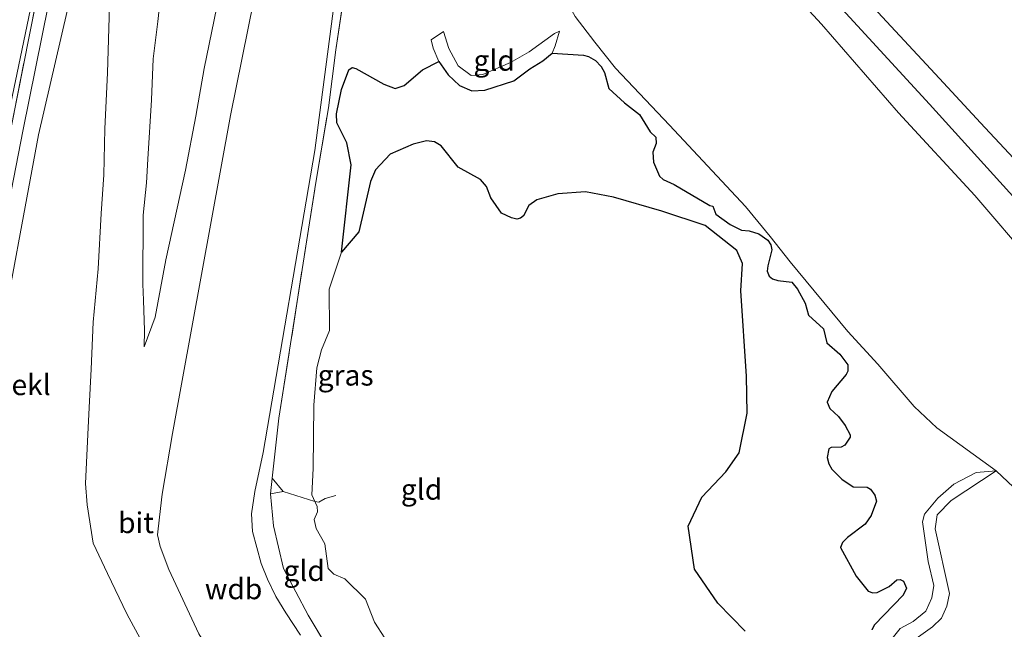
# Model space of a CAD drawing. Units: metres. Extents: x 49998 to 60000, y 406249 to 412500.
# Drawn here: x 50463 to 50583, y 409355 to 409429 of the extents above; entities that cross this region are included whole.
import ezdxf
from ezdxf.enums import TextEntityAlignment as Align

# ---------------------------------------------------------------- set-up
doc = ezdxf.new("R2010")
doc.units = ezdxf.units.M
doc.linetypes.add('IE-TERREINAFSCHEIDING', pattern=[10, 8, -2])
for name, color, linetype, lineweight in [('B-ME-GW-KRUINLIJN-L-B1', 93, 'Continuous', 18), ('B-ME-GW-TEENLIJN-L-B1', 93, 'Continuous', 18), ('B-ME-IE-GRASLAND-GV-B6', 93, 'Continuous', 18), ('B-ME-IE-GRONDWERKLIJN-GROND_INGERICHT-GV-B6', 253, 'Continuous', 18), ('B-ME-IE-TERREINAFSCHEIDING-RASTERHEKWERK-L-B1', 8, 'IE-TERREINAFSCHEIDING', 18), ('B-ME-OB-BEKLEDING-GV-B6', 253, 'Continuous', 18), ('B-ME-OG-WATER-GV-B6', 153, 'Continuous', 18), ('B-ME-VH-VERH_SOORT-BITUMEN-GV-B6', 8, 'IE-TERREINAFSCHEIDING-NATUURLIJK-HOUTWAL', 18)]:
    doc.layers.add(name, color=color, linetype=linetype, lineweight=lineweight)
doc.layers.add('B-ME-IE-MOERAS-GV-B6', color=10, linetype='Continuous')
doc.styles.add('NLCS-ISO', font='NLCS-ISO.TTF')
doc.linetypes.add('IE-TERREINAFSCHEIDING-NATUURLIJK-HOUTWAL', pattern='A,7,-1.5,[67,NLCS.SHX,S=0.75,R=45,X=0,Y=0],-1.5,7,-1.5,[70,NLCS.SHX,S=0.75,R=0,X=0,Y=0],-1.5', length=20)

msp = doc.modelspace()

# ---------------------------------------------------------------- linework, layer by layer
at = {"layer": 'B-ME-GW-KRUINLIJN-L-B1'}
for points in [[(50565.383, 409171.649, 8), (50562.8896, 409177.7593, 8.095), (50554.594, 409196.545, 8.038), (50544.56, 409214.433, 8.055), (50526.891, 409243.981, 8.028), (50514.282, 409264.375, 8.033), (50492.859, 409299.899, 7.995), (50485.01, 409312.673, 8.018), (50475.761, 409328.191, 8.05), (50469.399, 409338.143, 8.035), (50463.745, 409347.302, 8.06), (50459.3145, 409355.0241, 7.9501), (50457.7798, 409360.2844, 8.0701), (50456.726, 409365.232, 8.093), (50456.2929, 409368.031, 8.0701), (50456.0975, 409373.2629, 8.0701), (50456.29, 409375.373, 8.093), (50458.445, 409387.669, 8.038), (50463.891, 409415.432, 8.028), (50472.265, 409456.955, 7.778), (50476.88, 409477.389, 7.765), (50482.8674, 409500.5545, 7.5151)], [(50754.19, 409223.856, 5.38), (50735.216, 409244.498, 5.361), (50711.905, 409268.848, 5.366), (50685.287, 409296.625, 5.461), (50657.205, 409327.105, 5.404), (50627.28, 409359.971, 5.341), (50600.636, 409388.585, 5.344), (50573.55, 409418.48, 5.398), (50545.542, 409448.962, 5.436), (50525.477, 409471.124, 5.266), (50513.1072, 409483.6415, 5.2408), (50508.095, 409488.721, 5.738), (50499.349, 409494.191, 6.55), (50482.8674, 409500.5545, 7.5151)], [(50479.1882, 409499.2705, 7.4258), (50455.984, 409388.0793, 7.9365), (50453.6966, 409375.651, 8.0512), (50453.028, 409372.3732, 8.0512), (50452.7431, 409369.4241, 8.0538), (50452.8573, 409364.9418, 8.0538), (50454.0361, 409359.6605, 8.0538), (50455.8866, 409355.3187, 8.0538), (50472.2607, 409322.4628, 7.3965), (50480.7903, 409297.4346, 5.1165)], [(50757.0731, 409224.6531, 5.2201), (50737.257, 409245.751, 5.23), (50713.673, 409270.382, 5.245), (50687.028, 409298.712, 5.327), (50659.56, 409328.791, 5.302), (50630.053, 409361.24, 5.1), (50603.2, 409390.017, 5.185), (50590.5405, 409404.653, 5.1301), (50579.7045, 409416.2358, 5.1301), (50574.7574, 409421.6078, 5.2501), (50548.077, 409450.277, 5.185), (50525.245, 409474.6216, 5.1301), (50522.9471, 409477.192, 5.1301), (50514.6708, 409485.3062, 5.1208)], [(50587.8162, 409177.8525, 2.6308), (50582.9557, 409189.1375, 2.815), (50580.7628, 409194.3185, 2.815), (50577.9563, 409200.1677, 2.695), (50574.3225, 409207.4401, 2.695), (50569.6218, 409216.2284, 2.695), (50542.539, 409259.804, 2.772), (50517.007, 409301.816, 2.713), (50493.753, 409340.544, 2.698), (50485.143, 409354.484, 2.708), (50481.493, 409362.235, 2.71), (50480.4696, 409365.0339, 2.8501), (50480.1487, 409366.4393, 2.8501), (50480.3713, 409368.5906, 2.8501), (50480.6823, 409371.3391, 2.8501), (50481.94, 409378.671, 2.789), (50488.98, 409417.115, 2.959), (50496.031, 409452.034, 2.873), (50501.729, 409476.793, 3.003), (50502.509, 409481.246, 3.344)], [(50460.585, 409387.13, 7.9501), (50465.7214, 409414.7901, 7.8301), (50469.192, 409429.7233, 7.7101), (50471.4117, 409439.4678, 7.5901), (50474.6013, 409456.6947, 7.5901), (50475.8521, 409462.421, 7.6501), (50476.7864, 409466.644, 7.6501), (50477.3121, 409470.4084, 7.7101), (50477.7015, 409472.4888, 7.7101)], [(50528.7813, 409462.6212, 5.1901), (50542.4509, 409447.9919, 5.3101), (50546.9443, 409443.1048, 5.3101), (50553.5844, 409435.6619, 5.4301), (50560.4614, 409428.1689, 5.4301), (50569.7996, 409417.4469, 5.3101), (50579.0198, 409407.4551, 5.2379), (50586.0147, 409399.3349, 5.1179), (50590.1538, 409394.6283, 5.2957), (50594.7611, 409389.5028, 5.1901), (50600.4199, 409383.4425, 5.1901), (50604.2835, 409379.1166, 5.1901), (50607.1202, 409375.8397, 5.1901), (50614.1523, 409368.611, 5.1901), (50623.9488, 409358.0752, 5.3101), (50638.7075, 409342.0007, 5.3369), (50646.3531, 409333.9834, 5.3101)], [(50480.7528, 409433.7794, 6.0901), (50480.1661, 409428.4778, 5.8501), (50479.6178, 409423.9855, 5.6101), (50479.3879, 409419.0362, 5.3407), (50478.9517, 409411.8348, 4.9807), (50478.8007, 409409.0015, 4.8901), (50478.4121, 409405.0966, 4.5301), (50478.3423, 409396.7238, 4.1701), (50478.436, 409394.8193, 4.152), (50478.5573, 409391.15, 3.9301), (50478.5026, 409389.1502, 3.6901)], [(50528.7608, 409427.3293, -0.935), (50528.1554, 409427.0587, -0.875), (50525.089, 409424.8154, -0.757), (50522.826, 409423.53, -0.62), (50519.495, 409422.066, -0.676), (50518.068, 409421.961, -0.688), (50516.526, 409423.131, -0.726), (50515.377, 409425.231, -0.753), (50514.726, 409427.284, -0.669)], [(50571.9119, 409353.9085, -0.7499), (50573.896, 409355.2968, -0.5699), (50574.9795, 409356.3546, -0.5699), (50575.622, 409357.8252, -0.5099), (50575.9411, 409359.3412, -0.5099), (50574.24, 409367.1466, -0.5099), (50574.4615, 409368.8708, -0.5699), (50576.1476, 409370.6054, -0.5699), (50581.6204, 409374.1727, -0.3899)]]:
    msp.add_polyline3d(points, dxfattribs=at)
at = {"layer": 'B-ME-GW-TEENLIJN-L-B1'}
for points in [[(50478.5026, 409389.1502, 3.6901), (50479.847, 409392.7328, 3.5701), (50481.1256, 409399.6676, 3.5701), (50483.5173, 409410.5113, 3.5701), (50484.7556, 409417.0402, 3.5701), (50485.7615, 409422.8299, 3.6901), (50488.1976, 409434.6191, 3.5701), (50492.8809, 409456.148, 3.5701), (50495.0289, 409466.5607, 3.4501), (50497.3321, 409475.0226, 3.4501), (50498.6316, 409477.9298, 3.3301), (50500.332, 409481.3305, 3.3301), (50501.3396, 409481.964, 3.3301), (50502.2311, 409481.6534, 3.3301), (50502.509, 409481.246, 3.344)], [(50506.4909, 409461.9755, 0.5701), (50505.7686, 409464.8438, 0.8701), (50505.0463, 409467.712, 1.1701), (50504.9664, 409468.1207, 1.2901), (50504.7856, 409467.7365, 1.2901), (50504.6396, 409462.166, 0.9301), (50504.3334, 409453.7393, 0.4501), (50503.6294, 409446.9379, 0.2101), (50499.162, 409412.884, -0.659), (50492.9221, 409376.3866, -0.8699), (50491.9102, 409371.6614, -0.8699), (50491.4879, 409368.9613, -0.8699), (50491.6372, 409366.8239, -0.8699), (50492.6937, 409362.9707, -0.8699), (50493.424, 409361.0665, -0.8699), (50494.4425, 409358.9865, -0.8699), (50495.6442, 409357.0048, -0.7499), (50497.4478, 409354.3065, -0.7499)], [(50581.6204, 409374.1727, -0.3899), (50574.4164, 409379.3623, -0.8699), (50571.6995, 409381.9439, -0.9899), (50567.2945, 409387.0811, -0.9899), (50563.646, 409391.029, -1.189), (50556.6953, 409399.4345, -1.1099), (50554.25, 409402.5027, -1.1099), (50551.2583, 409406.1383, -1.1099), (50542.0697, 409415.9768, -0.9947), (50535.5514, 409422.8411, -0.8699), (50533.06, 409425.9902, -0.7499), (50530.6751, 409429.0833, -0.7499), (50529.8639, 409430.5343, -0.5099), (50525.042, 409437.515, -0.166), (50515.0063, 409450.5313, 0.2101), (50506.4909, 409461.9755, 0.5701)], [(50479.0959, 409351.95, 3.5701), (50476.4316, 409356.8934, 3.5701), (50474.0686, 409361.7692, 3.5701), (50472.3493, 409365.4292, 3.5701), (50471.6151, 409370.0596, 3.6901), (50471.4239, 409372.6398, 3.6901), (50471.7199, 409378.5618, 3.8101), (50471.8508, 409381.8192, 3.8101), (50472.121, 409386.4517, 4.0422), (50472.3445, 409392.1571, 4.1622), (50472.9444, 409398.5988, 4.5301), (50473.3235, 409405.2903, 4.8901), (50473.6279, 409409.9596, 5.1301), (50473.7599, 409415.5104, 5.343), (50474.0694, 409422.3041, 5.583), (50474.3423, 409430.3707, 6.0901)], [(50514.726, 409427.284, -0.669), (50513.26, 409426.267, -0.951), (50513.466, 409425.251, -0.959), (50514.175, 409423.655, -1.021)], [(50527.8864, 409424.6665, -1.235), (50528.2524, 409425.5319, -1.115), (50528.7608, 409427.3293, -0.935)], [(50514.175, 409423.655, -1.021), (50515.316, 409422.064, -1.066), (50516.687, 409420.749, -1.146), (50518.174, 409420.108, -1.216), (50519.733, 409420.189, -1.258), (50523.226, 409421.316, -1.309), (50525.1789, 409422.7736, -1.235), (50526.7508, 409423.7207, -1.235), (50527.8864, 409424.6665, -1.235)], [(50569.0273, 409353.8963, -1.2299), (50569.9749, 409355.1066, -1.2299), (50571.5589, 409355.9427, -1.2299), (50573.0812, 409357.1979, -1.2899), (50573.8335, 409358.8151, -1.2299), (50574.0587, 409360.2945, -1.2299), (50573.377, 409363.2087, -1.1699), (50572.6713, 409368.0265, -1.0499), (50572.9184, 409368.9399, -1.0499), (50574.5293, 409370.8852, -0.9299), (50576.4975, 409372.573, -0.8099), (50579.1994, 409373.9717, -0.6299), (50581.6204, 409374.1727, -0.3899)], [(50713.0029, 409243.6917, 1.1114), (50710.5777, 409248.5306, 1.0394), (50709.3034, 409250.0148, 0.9915), (50708.5354, 409250.5651, 0.9612), (50706.176, 409251.4562, 0.9312), (50699.5392, 409255.7577, 0.6612), (50696.5729, 409257.9179, 0.5412), (50693.0615, 409260.8271, 0.3612), (50686.815, 409267.0853, 0.2112), (50674.813, 409276.1317, -0.5988), (50665.9407, 409283.8921, -0.5388), (50661.942, 409289.5207, -0.4188), (50657.544, 409294.6562, -0.2388), (50653.1103, 409300.2253, 0.0901), (50634.8442, 409320.8982, 0.4501), (50626.2937, 409330.1403, 0.3289), (50608.768, 409347.6778, 0.2101), (50596.4974, 409359.6162, -0.1499), (50592.759, 409363.6732, -0.2699), (50581.6204, 409374.1727, -0.3899)]]:
    msp.add_polyline3d(points, dxfattribs=at)
at = {"layer": 'B-ME-IE-GRASLAND-GV-B6'}
for points in [[(50479.1882, 409499.2705, 7.4258), (50455.984, 409388.0793, 7.9365), (50453.6966, 409375.651, 8.0512), (50453.028, 409372.3732, 8.0512), (50452.7431, 409369.4241, 8.0538), (50452.8573, 409364.9418, 8.0538), (50454.0361, 409359.6605, 8.0538), (50455.8866, 409355.3187, 8.0538), (50472.2607, 409322.4628, 7.3965), (50480.7903, 409297.4346, 5.1165), (50466.897, 409322.7547, 5.3551), (50446.7751, 409356.5213, 5.2351), (50444.3246, 409362.0504, 5.147), (50443.7018, 409365.6178, 4.9008), (50444.2461, 409374.0969, 4.8068), (50446.0338, 409383.5824, 4.6767), (50453.4687, 409413.2797, 4.6351), (50461.355, 409451.154, 4.7551), (50469.5077, 409488.8284, 4.7551), (50471.3521, 409500.4017, 4.7102)], [(50471.3521, 409500.4017, 4.7102), (50469.5077, 409488.8284, 4.7551), (50461.355, 409451.154, 4.7551), (50453.4687, 409413.2797, 4.6351), (50446.0338, 409383.5824, 4.6767), (50444.2461, 409374.0969, 4.8068), (50443.7018, 409365.6178, 4.9008), (50444.3246, 409362.0504, 5.147), (50446.7751, 409356.5213, 5.2351), (50466.897, 409322.7547, 5.3551), (50480.7903, 409297.4346, 5.1165), (50472.2607, 409322.4628, 7.3965), (50455.8866, 409355.3187, 8.0538), (50454.0361, 409359.6605, 8.0538), (50452.8573, 409364.9418, 8.0538), (50452.7431, 409369.4241, 8.0538), (50453.028, 409372.3732, 8.0512), (50453.6966, 409375.651, 8.0512), (50455.984, 409388.0793, 7.9365), (50479.1882, 409499.2705, 7.4258)], [(50478.881, 409496.3094, 7.5465), (50475.238, 409477.598, 7.641), (50470.671, 409457.26, 7.7851), (50462.408, 409415.661, 7.9651), (50456.767, 409389.0135, 8.0851), (50454.41, 409376.1145, 8.1451), (50453.8598, 409370.4025, 8.1451), (50454.2781, 409364.4329, 8.1451), (50455.5535, 409359.426, 8.1451), (50457.3505, 409354.7572, 8.1451), (50458.9874, 409351.3764, 8.1451), (50461.5571, 409346.5399, 8.1444), (50463.5592, 409342.391, 8.0851), (50466.5628, 409335.022, 7.9051), (50470.3098, 409336.4651, 8.0785), (50475.1873, 409327.1476, 7.9585), (50480.5341, 409315.9478, 8.0265), (50483.2014, 409311.6475, 7.9665), (50490.769, 409298.814, 7.948), (50508.4861, 409269.9576, 7.9665), (50512.4431, 409263.346, 7.9665), (50516.4605, 409256.6005, 7.9665), (50522.8747, 409245.9969, 8.0265), (50525.9906, 409241.0773, 8.0865)], [(50513.721, 409331.094, -1.038), (50498.357, 409356.737, -1.118), (50495.369, 409362.37, -1.148), (50494.168, 409367.5283, -1.1099), (50493.808, 409371.408, -1.153), (50494.0159, 409373.2859, -1.1326), (50494.8205, 409380.5522, -1.0499), (50499.283, 409409.041, -0.775), (50500.8238, 409418.0606, -0.9299), (50501.709, 409425.076, -0.703), (50504.327, 409442.458, -0.14)], [(50530.6751, 409429.0833, -0.7499), (50533.06, 409425.9902, -0.7499), (50535.5514, 409422.8411, -0.8699), (50542.0697, 409415.9768, -0.9947), (50551.2583, 409406.1383, -1.1099), (50554.25, 409402.5027, -1.1099), (50556.6953, 409399.4345, -1.1099), (50563.646, 409391.029, -1.189), (50567.2945, 409387.0811, -0.9899), (50571.6995, 409381.9439, -0.9899), (50574.4164, 409379.3623, -0.8699), (50581.6204, 409374.1727, -0.3899), (50579.1994, 409373.9717, -0.6299), (50576.4975, 409372.573, -0.8099), (50574.5293, 409370.8852, -0.9299), (50572.9184, 409368.9399, -1.0499), (50572.6713, 409368.0265, -1.0499), (50573.377, 409363.2087, -1.1699), (50574.0587, 409360.2945, -1.2299), (50573.8335, 409358.8151, -1.2299), (50573.0812, 409357.1979, -1.2899), (50571.5589, 409355.9427, -1.2299), (50569.9749, 409355.1066, -1.2299), (50569.0273, 409353.8963, -1.2299)], [(50566.5479, 409354.9417, -1.4555), (50566.8951, 409355.5669, -1.4699), (50570.3313, 409359.1227, -1.4099), (50570.7487, 409359.9976, -1.4099), (50570.3817, 409360.8227, -1.4099), (50569.9739, 409361.0362, -1.4099), (50569.5698, 409360.9789, -1.4099), (50568.6527, 409360.1761, -1.4099), (50567.206, 409359.4603, -1.3499), (50566.6591, 409359.4397, -1.3684), (50566.106, 409359.6386, -1.397), (50564.6675, 409361.4305, -1.4494), (50562.7602, 409364.8975, -1.4699), (50563.0179, 409365.5193, -1.4699), (50563.6328, 409366.1046, -1.4699), (50565.7662, 409367.7276, -1.4699), (50566.4949, 409368.7641, -1.4699), (50567.1051, 409370.5035, -1.4699), (50566.939, 409371.2355, -1.4099), (50566.3788, 409371.9602, -1.3499), (50566.0087, 409372.1879, -1.3499), (50564.2853, 409372.2453, -1.3499), (50562.9118, 409373.1815, -1.3499), (50561.7221, 409374.3661, -1.3499), (50561.3459, 409375.0193, -1.3499), (50561.1707, 409375.7859, -1.3499), (50561.366, 409376.8293, -1.3499), (50561.6184, 409376.9983, -1.3499), (50562.8381, 409377.0265, -1.3499), (50563.2896, 409377.2624, -1.3499), (50563.9521, 409378.2283, -1.3499), (50563.9439, 409378.5424, -1.3499), (50563.3296, 409379.6562, -1.3499), (50562.5105, 409380.7503, -1.3499), (50561.4641, 409381.7196, -1.3499), (50561.1444, 409382.4659, -1.3687), (50561.7058, 409383.7549, -1.4699), (50563.4396, 409385.8151, -1.4699), (50563.6608, 409386.2357, -1.4699), (50563.6394, 409386.9938, -1.4699), (50562.6666, 409388.2651, -1.4699), (50561.1303, 409389.6535, -1.4699), (50560.6916, 409391.3198, -1.4699), (50558.9032, 409392.9935, -1.4699), (50558.5082, 409394.4589, -1.4699), (50557.5787, 409396.1393, -1.4699), (50556.864, 409396.9761, -1.4699), (50555.1725, 409397.1762, -1.4699), (50554.5377, 409397.3783, -1.4699), (50554.1455, 409397.6962, -1.4699), (50553.9083, 409398.313, -1.4699), (50553.9561, 409398.938, -1.4699), (50554.4544, 409400.8836, -1.4099), (50554.3339, 409401.4876, -1.4099), (50553.99, 409402.0666, -1.4099), (50552.8748, 409402.837, -1.4099), (50551.6975, 409403.197, -1.4099), (50550.8037, 409403.2843, -1.4099), (50549.4326, 409403.9653, -1.4099), (50547.6848, 409405.1912, -1.4099), (50547.3181, 409406.1657, -1.4099), (50546.9717, 409406.2312, -1.4099), (50542.6583, 409408.7969, -1.3499), (50541.3182, 409409.3829, -1.3499), (50540.864, 409409.7824, -1.3499), (50540.1606, 409411.5049, -1.3707), (50540.0679, 409412.6832, -1.4099), (50540.4646, 409413.764, -1.4627), (50540.4126, 409414.5018, -1.4699), (50539.7465, 409415.1535, -1.4699), (50538.468, 409417.2479, -1.1889), (50536.6236, 409418.6599, -1.2242), (50534.7254, 409420.391, -1.2242), (50534.2096, 409422.3425, -1.2242), (50533.8224, 409423.0575, -1.2242), (50533.1217, 409423.7947, -1.2239), (50532.2839, 409424.278, -1.2237), (50531.6678, 409424.4096, -1.2242), (50527.8864, 409424.6665, -1.235), (50528.2524, 409425.5319, -1.115), (50528.7608, 409427.3293, -0.935), (50528.1554, 409427.0587, -0.875), (50525.089, 409424.8154, -0.757), (50522.826, 409423.53, -0.62), (50519.495, 409422.066, -0.676), (50518.068, 409421.961, -0.688), (50516.526, 409423.131, -0.726), (50515.377, 409425.231, -0.753), (50514.726, 409427.284, -0.669), (50513.26, 409426.267, -0.951), (50513.466, 409425.251, -0.959), (50514.175, 409423.655, -1.021), (50512.2088, 409422.6488, -1.2145), (50509.9718, 409420.7736, -1.2242), (50508.8867, 409420.4115, -1.2242), (50507.5288, 409420.9281, -1.2242), (50504.1169, 409422.8288, -1.2242), (50503.6791, 409422.9351, -1.2242), (50503.2874, 409422.634, -1.2242), (50502.3736, 409420.2888, -1.2242), (50501.7857, 409417.3444, -1.2242), (50501.8155, 409416.2528, -1.2242), (50503.048, 409413.8189, -1.2842), (50503.5742, 409411.1768, -1.3864), (50502.3731, 409400.6276, -1.475), (50500.9189, 409396.1319, -1.475), (50500.9506, 409391.1228, -1.475), (50499.9911, 409388.8186, -1.475), (50499.411, 409386.6221, -1.475), (50499.0289, 409382.103, -1.475), (50498.9771, 409374.4551, -1.475), (50498.7862, 409371.2641, -1.475), (50499.4677, 409369.8473, -1.475), (50499.482, 409369.2271, -1.475), (50499.0853, 409368.3045, -1.475), (50499.3088, 409367.2145, -1.475), (50500.3915, 409365.3392, -1.475), (50500.7773, 409362.3633, -1.475), (50501.4595, 409361.6748, -1.475), (50502.7774, 409361.1089, -1.475), (50505.2959, 409358.664, -1.475), (50506.4001, 409355.8584, -1.475), (50508.8919, 409352.0198, -1.475)], [(50569.0273, 409353.8963, -1.2299), (50569.9749, 409355.1066, -1.2299), (50571.5589, 409355.9427, -1.2299), (50573.0812, 409357.1979, -1.2899), (50573.8335, 409358.8151, -1.2299), (50574.0587, 409360.2945, -1.2299), (50573.377, 409363.2087, -1.1699), (50572.6713, 409368.0265, -1.0499), (50572.9184, 409368.9399, -1.0499), (50574.5293, 409370.8852, -0.9299), (50576.4975, 409372.573, -0.8099), (50579.1994, 409373.9717, -0.6299), (50581.6204, 409374.1727, -0.3899)], [(50571.9119, 409353.9085, -0.7499), (50573.896, 409355.2968, -0.5699), (50574.9795, 409356.3546, -0.5699), (50575.622, 409357.8252, -0.5099), (50575.9411, 409359.3412, -0.5099), (50574.24, 409367.1466, -0.5099), (50574.4615, 409368.8708, -0.5699), (50576.1476, 409370.6054, -0.5699), (50581.6204, 409374.1727, -0.3899), (50592.759, 409363.6732, -0.2699), (50596.4974, 409359.6162, -0.1499), (50608.768, 409347.6778, 0.2101)], [(50581.6204, 409374.1727, -0.3899), (50576.1476, 409370.6054, -0.5699), (50574.4615, 409368.8708, -0.5699), (50574.24, 409367.1466, -0.5099), (50575.9411, 409359.3412, -0.5099), (50575.622, 409357.8252, -0.5099), (50574.9795, 409356.3546, -0.5699), (50573.896, 409355.2968, -0.5699), (50571.9119, 409353.9085, -0.7499)]]:
    msp.add_polyline3d(points, dxfattribs=at)
at = {"layer": 'B-ME-IE-GRONDWERKLIJN-GROND_INGERICHT-GV-B6'}
for points in [[(50525.9906, 409241.0773, 8.0865), (50522.8747, 409245.9969, 8.0265), (50516.4605, 409256.6005, 7.9665), (50512.4431, 409263.346, 7.9665), (50508.4861, 409269.9576, 7.9665), (50490.769, 409298.814, 7.948), (50483.2014, 409311.6475, 7.9665), (50480.5341, 409315.9478, 8.0265), (50475.1873, 409327.1476, 7.9585), (50470.3098, 409336.4651, 8.0785), (50466.5628, 409335.022, 7.9051), (50463.5592, 409342.391, 8.0851), (50461.5571, 409346.5399, 8.1444), (50458.9874, 409351.3764, 8.1451), (50457.3505, 409354.7572, 8.1451), (50455.5535, 409359.426, 8.1451), (50454.2781, 409364.4329, 8.1451), (50453.8598, 409370.4025, 8.1451), (50454.41, 409376.1145, 8.1451), (50456.767, 409389.0135, 8.0851), (50462.408, 409415.661, 7.9651), (50470.671, 409457.26, 7.7851), (50475.238, 409477.598, 7.641), (50478.881, 409496.3094, 7.5465)], [(50646.3531, 409333.9834, 5.3101), (50638.7075, 409342.0007, 5.3369), (50623.9488, 409358.0752, 5.3101), (50614.1523, 409368.611, 5.1901), (50607.1202, 409375.8397, 5.1901), (50604.2835, 409379.1166, 5.1901), (50600.4199, 409383.4425, 5.1901), (50594.7611, 409389.5028, 5.1901), (50590.1538, 409394.6283, 5.2957), (50586.0147, 409399.3349, 5.1179), (50579.0198, 409407.4551, 5.2379), (50569.7996, 409417.4469, 5.3101), (50560.4614, 409428.1689, 5.4301), (50553.5844, 409435.6619, 5.4301), (50546.9443, 409443.1048, 5.3101), (50542.4509, 409447.9919, 5.3101), (50528.7813, 409462.6212, 5.1901), (50520.1762, 409472.4176, 5.1901), (50514.9686, 409478.6247, 5.1901), (50512.0646, 409482.1664, 5.2408), (50513.1072, 409483.6415, 5.2408), (50514.6708, 409485.3062, 5.1208)], [(50514.6708, 409485.3062, 5.1208), (50522.9471, 409477.192, 5.1301), (50525.245, 409474.6216, 5.1301), (50548.077, 409450.277, 5.185), (50574.7574, 409421.6078, 5.2501), (50579.7045, 409416.2358, 5.1301), (50590.5405, 409404.653, 5.1301), (50603.2, 409390.017, 5.185), (50630.053, 409361.24, 5.1), (50659.56, 409328.791, 5.302), (50687.028, 409298.712, 5.327), (50713.673, 409270.382, 5.245), (50737.257, 409245.751, 5.23), (50757.0731, 409224.6531, 5.2201)], [(50757.0731, 409224.6531, 5.2201), (50737.257, 409245.751, 5.23), (50713.673, 409270.382, 5.245), (50687.028, 409298.712, 5.327), (50659.56, 409328.791, 5.302), (50630.053, 409361.24, 5.1), (50603.2, 409390.017, 5.185), (50590.5405, 409404.653, 5.1301), (50579.7045, 409416.2358, 5.1301), (50574.7574, 409421.6078, 5.2501), (50548.077, 409450.277, 5.185), (50525.245, 409474.6216, 5.1301), (50522.9471, 409477.192, 5.1301), (50514.6708, 409485.3062, 5.1208)], [(50653.1103, 409300.2253, 0.0901), (50634.8442, 409320.8982, 0.4501), (50626.2937, 409330.1403, 0.3289), (50608.768, 409347.6778, 0.2101), (50596.4974, 409359.6162, -0.1499), (50592.759, 409363.6732, -0.2699), (50581.6204, 409374.1727, -0.3899), (50574.4164, 409379.3623, -0.8699), (50571.6995, 409381.9439, -0.9899), (50567.2945, 409387.0811, -0.9899), (50563.646, 409391.029, -1.189), (50556.6953, 409399.4345, -1.1099), (50554.25, 409402.5027, -1.1099), (50551.2583, 409406.1383, -1.1099), (50542.0697, 409415.9768, -0.9947), (50535.5514, 409422.8411, -0.8699), (50533.06, 409425.9902, -0.7499), (50530.6751, 409429.0833, -0.7499), (50529.8639, 409430.5343, -0.5099), (50525.042, 409437.515, -0.166), (50515.0063, 409450.5313, 0.2101), (50506.4909, 409461.9755, 0.5701), (50512.0646, 409482.1664, 5.2408)], [(50512.0646, 409482.1664, 5.2408), (50514.9686, 409478.6247, 5.1901), (50520.1762, 409472.4176, 5.1901), (50528.7813, 409462.6212, 5.1901), (50542.4509, 409447.9919, 5.3101), (50546.9443, 409443.1048, 5.3101), (50553.5844, 409435.6619, 5.4301), (50560.4614, 409428.1689, 5.4301), (50569.7996, 409417.4469, 5.3101), (50579.0198, 409407.4551, 5.2379), (50586.0147, 409399.3349, 5.1179), (50590.1538, 409394.6283, 5.2957), (50594.7611, 409389.5028, 5.1901), (50600.4199, 409383.4425, 5.1901), (50604.2835, 409379.1166, 5.1901), (50607.1202, 409375.8397, 5.1901), (50614.1523, 409368.611, 5.1901), (50623.9488, 409358.0752, 5.3101), (50638.7075, 409342.0007, 5.3369), (50646.3531, 409333.9834, 5.3101)], [(50497.4478, 409354.3065, -0.7499), (50495.6442, 409357.0048, -0.7499), (50494.4425, 409358.9865, -0.8699), (50493.424, 409361.0665, -0.8699), (50492.6937, 409362.9707, -0.8699), (50491.6372, 409366.8239, -0.8699), (50491.4879, 409368.9613, -0.8699), (50491.9102, 409371.6614, -0.8699), (50492.9221, 409376.3866, -0.8699), (50499.162, 409412.884, -0.659), (50503.6294, 409446.9379, 0.2101), (50504.3334, 409453.7393, 0.4501), (50504.6396, 409462.166, 0.9301), (50504.7856, 409467.7365, 1.2901), (50504.9664, 409468.1207, 1.2901), (50505.0463, 409467.712, 1.1701), (50505.7686, 409464.8438, 0.8701), (50506.4909, 409461.9755, 0.5701)], [(50506.4909, 409461.9755, 0.5701), (50506.281, 409460.978, 0.497), (50504.327, 409442.458, -0.14), (50501.709, 409425.076, -0.703), (50500.8238, 409418.0606, -0.9299), (50499.283, 409409.041, -0.775), (50494.8205, 409380.5522, -1.0499), (50494.0159, 409373.2859, -1.1326), (50493.808, 409371.408, -1.153), (50494.168, 409367.5283, -1.1099), (50495.369, 409362.37, -1.148), (50498.357, 409356.737, -1.118), (50513.721, 409331.094, -1.038), (50528.261, 409307.426, -1.113), (50540.811, 409286.457, -1.09), (50557.807, 409258.271, -1.081), (50575.068, 409229.227, -1.108)], [(50496.031, 409452.034, 2.873), (50488.98, 409417.115, 2.959), (50481.94, 409378.671, 2.789), (50480.6823, 409371.3391, 2.8501), (50480.3713, 409368.5906, 2.8501), (50480.1487, 409366.4393, 2.8501), (50480.4696, 409365.0339, 2.8501), (50481.493, 409362.235, 2.71), (50485.143, 409354.484, 2.708)], [(50485.143, 409354.484, 2.708), (50481.493, 409362.235, 2.71), (50480.4696, 409365.0339, 2.8501), (50480.1487, 409366.4393, 2.8501), (50480.3713, 409368.5906, 2.8501), (50480.6823, 409371.3391, 2.8501), (50481.94, 409378.671, 2.789), (50488.98, 409417.115, 2.959), (50496.031, 409452.034, 2.873)], [(50503.6294, 409446.9379, 0.2101), (50499.162, 409412.884, -0.659), (50492.9221, 409376.3866, -0.8699), (50491.9102, 409371.6614, -0.8699), (50491.4879, 409368.9613, -0.8699), (50491.6372, 409366.8239, -0.8699), (50492.6937, 409362.9707, -0.8699), (50493.424, 409361.0665, -0.8699), (50494.4425, 409358.9865, -0.8699), (50495.6442, 409357.0048, -0.7499), (50497.4478, 409354.3065, -0.7499)], [(50480.7528, 409433.7794, 6.0901), (50480.1661, 409428.4778, 5.8501), (50479.6178, 409423.9855, 5.6101), (50479.3879, 409419.0362, 5.3407), (50478.9517, 409411.8348, 4.9807), (50478.8007, 409409.0015, 4.8901), (50478.4121, 409405.0966, 4.5301), (50478.3423, 409396.7238, 4.1701), (50478.436, 409394.8193, 4.152), (50478.5573, 409391.15, 3.9301), (50478.5026, 409389.1502, 3.6901), (50479.847, 409392.7328, 3.5701), (50481.1256, 409399.6676, 3.5701), (50483.5173, 409410.5113, 3.5701), (50484.7556, 409417.0402, 3.5701), (50485.7615, 409422.8299, 3.6901), (50488.1976, 409434.6191, 3.5701)], [(50488.1976, 409434.6191, 3.5701), (50485.7615, 409422.8299, 3.6901), (50484.7556, 409417.0402, 3.5701), (50483.5173, 409410.5113, 3.5701), (50481.1256, 409399.6676, 3.5701), (50479.847, 409392.7328, 3.5701), (50478.5026, 409389.1502, 3.6901), (50478.5573, 409391.15, 3.9301), (50478.436, 409394.8193, 4.152), (50478.3423, 409396.7238, 4.1701), (50478.4121, 409405.0966, 4.5301), (50478.8007, 409409.0015, 4.8901), (50478.9517, 409411.8348, 4.9807), (50479.3879, 409419.0362, 5.3407), (50479.6178, 409423.9855, 5.6101), (50480.1661, 409428.4778, 5.8501), (50480.7528, 409433.7794, 6.0901)], [(50469.192, 409429.7233, 7.7101), (50465.7214, 409414.7901, 7.8301), (50460.585, 409387.13, 7.9501)], [(50460.585, 409387.13, 7.9501), (50465.7214, 409414.7901, 7.8301), (50469.192, 409429.7233, 7.7101)], [(50479.0959, 409351.95, 3.5701), (50476.4316, 409356.8934, 3.5701), (50474.0686, 409361.7692, 3.5701), (50472.3493, 409365.4292, 3.5701), (50471.6151, 409370.0596, 3.6901), (50471.4239, 409372.6398, 3.6901), (50471.7199, 409378.5618, 3.8101), (50471.8508, 409381.8192, 3.8101), (50472.121, 409386.4517, 4.0422), (50472.3445, 409392.1571, 4.1622), (50472.9444, 409398.5988, 4.5301), (50473.3235, 409405.2903, 4.8901), (50473.6279, 409409.9596, 5.1301), (50473.7599, 409415.5104, 5.343), (50474.0694, 409422.3041, 5.583), (50474.3423, 409430.3707, 6.0901)], [(50474.3423, 409430.3707, 6.0901), (50474.0694, 409422.3041, 5.583), (50473.7599, 409415.5104, 5.343), (50473.6279, 409409.9596, 5.1301), (50473.3235, 409405.2903, 4.8901), (50472.9444, 409398.5988, 4.5301), (50472.3445, 409392.1571, 4.1622), (50472.121, 409386.4517, 4.0422), (50471.8508, 409381.8192, 3.8101), (50471.7199, 409378.5618, 3.8101), (50471.4239, 409372.6398, 3.6901), (50471.6151, 409370.0596, 3.6901), (50472.3493, 409365.4292, 3.5701), (50474.0686, 409361.7692, 3.5701), (50476.4316, 409356.8934, 3.5701), (50479.0959, 409351.95, 3.5701)], [(50527.8864, 409424.6665, -1.235), (50526.7508, 409423.7207, -1.235), (50525.1789, 409422.7736, -1.235), (50523.226, 409421.316, -1.309), (50519.733, 409420.189, -1.258), (50518.174, 409420.108, -1.216), (50516.687, 409420.749, -1.146), (50515.316, 409422.064, -1.066), (50514.175, 409423.655, -1.021), (50513.466, 409425.251, -0.959), (50513.26, 409426.267, -0.951), (50514.726, 409427.284, -0.669), (50515.377, 409425.231, -0.753), (50516.526, 409423.131, -0.726), (50518.068, 409421.961, -0.688), (50519.495, 409422.066, -0.676), (50522.826, 409423.53, -0.62), (50525.089, 409424.8154, -0.757), (50528.1554, 409427.0587, -0.875), (50528.7608, 409427.3293, -0.935), (50528.2524, 409425.5319, -1.115), (50527.8864, 409424.6665, -1.235)]]:
    msp.add_polyline3d(points, dxfattribs=at)
at = {"layer": 'B-ME-IE-MOERAS-GV-B6'}
msp.add_polyline3d([(50551.2238, 409354.7758, -1.475), (50547.9234, 409358.1604, -1.475), (50545.116, 409362.2804, -1.475), (50544.3439, 409367.5037, -1.475), (50545.9852, 409370.9826, -1.475), (50548.8915, 409374.0638, -1.475), (50550.5163, 409376.3425, -1.475), (50551.4813, 409381.1527, -1.475), (50551.3962, 409385.6021, -1.475), (50550.7155, 409395.9275, -1.475), (50550.9102, 409399.2368, -1.475), (50550.2191, 409400.8242, -1.475), (50546.406, 409403.815, -1.475), (50541.1652, 409405.5665, -1.475), (50535.2865, 409407.2381, -1.475), (50531.9075, 409407.8985, -1.475), (50528.5801, 409407.6624, -1.475), (50526.0089, 409406.9349, -1.475), (50525.0739, 409406.2489, -1.475), (50524.4282, 409405.0013, -1.475), (50524.0374, 409404.7217, -1.475), (50523.6266, 409404.6014, -1.475), (50522.9425, 409404.7652, -1.475), (50521.7641, 409405.3286, -1.475), (50520.4467, 409407.1903, -1.475), (50519.9284, 409408.563, -1.475), (50519.2175, 409409.3784, -1.475), (50516.5171, 409410.8921, -1.475), (50514.4622, 409413.4713, -1.475), (50513.6541, 409413.9277, -1.475), (50512.6723, 409414.0527, -1.475), (50511.0671, 409413.6597, -1.475), (50508.2882, 409412.449, -1.475), (50506.5131, 409410.5471, -1.475), (50505.8862, 409409.1616, -1.475), (50504.5029, 409403.064, -1.475), (50502.3731, 409400.6276, -1.475), (50503.5742, 409411.1768, -1.3864), (50503.048, 409413.8189, -1.2842), (50501.8155, 409416.2528, -1.2242), (50501.7857, 409417.3444, -1.2242), (50502.3736, 409420.2888, -1.2242), (50503.2874, 409422.634, -1.2242), (50503.6791, 409422.9351, -1.2242), (50504.1169, 409422.8288, -1.2242), (50507.5288, 409420.9281, -1.2242), (50508.8867, 409420.4115, -1.2242), (50509.9718, 409420.7736, -1.2242), (50512.2088, 409422.6488, -1.2145), (50514.175, 409423.655, -1.021), (50515.316, 409422.064, -1.066), (50516.687, 409420.749, -1.146), (50518.174, 409420.108, -1.216), (50519.733, 409420.189, -1.258), (50523.226, 409421.316, -1.309), (50525.1789, 409422.7736, -1.235), (50526.7508, 409423.7207, -1.235), (50527.8864, 409424.6665, -1.235), (50531.6678, 409424.4096, -1.2242), (50532.2839, 409424.278, -1.2237), (50533.1217, 409423.7947, -1.2239), (50533.8224, 409423.0575, -1.2242), (50534.2096, 409422.3425, -1.2242), (50534.7254, 409420.391, -1.2242), (50536.6236, 409418.6599, -1.2242), (50538.468, 409417.2479, -1.1889), (50539.7465, 409415.1535, -1.4699), (50540.4126, 409414.5018, -1.4699), (50540.4646, 409413.764, -1.4627), (50540.0679, 409412.6832, -1.4099), (50540.1606, 409411.5049, -1.3707), (50540.864, 409409.7824, -1.3499), (50541.3182, 409409.3829, -1.3499), (50542.6583, 409408.7969, -1.3499), (50546.9717, 409406.2312, -1.4099), (50547.3181, 409406.1657, -1.4099), (50547.6848, 409405.1912, -1.4099), (50549.4326, 409403.9653, -1.4099), (50550.8037, 409403.2843, -1.4099), (50551.6975, 409403.197, -1.4099), (50552.8748, 409402.837, -1.4099), (50553.99, 409402.0666, -1.4099), (50554.3339, 409401.4876, -1.4099), (50554.4544, 409400.8836, -1.4099), (50553.9561, 409398.938, -1.4699), (50553.9083, 409398.313, -1.4699), (50554.1455, 409397.6962, -1.4699), (50554.5377, 409397.3783, -1.4699), (50555.1725, 409397.1762, -1.4699), (50556.864, 409396.9761, -1.4699), (50557.5787, 409396.1393, -1.4699), (50558.5082, 409394.4589, -1.4699), (50558.9032, 409392.9935, -1.4699), (50560.6916, 409391.3198, -1.4699), (50561.1303, 409389.6535, -1.4699), (50562.6666, 409388.2651, -1.4699), (50563.6394, 409386.9938, -1.4699), (50563.6608, 409386.2357, -1.4699), (50563.4396, 409385.8151, -1.4699), (50561.7058, 409383.7549, -1.4699), (50561.1444, 409382.4659, -1.3687), (50561.4641, 409381.7196, -1.3499), (50562.5105, 409380.7503, -1.3499), (50563.3296, 409379.6562, -1.3499), (50563.9439, 409378.5424, -1.3499), (50563.9521, 409378.2283, -1.3499), (50563.2896, 409377.2624, -1.3499), (50562.8381, 409377.0265, -1.3499), (50561.6184, 409376.9983, -1.3499), (50561.366, 409376.8293, -1.3499), (50561.1707, 409375.7859, -1.3499), (50561.3459, 409375.0193, -1.3499), (50561.7221, 409374.3661, -1.3499), (50562.9118, 409373.1815, -1.3499), (50564.2853, 409372.2453, -1.3499), (50566.0087, 409372.1879, -1.3499), (50566.3788, 409371.9602, -1.3499), (50566.939, 409371.2355, -1.4099), (50567.1051, 409370.5035, -1.4699), (50566.4949, 409368.7641, -1.4699), (50565.7662, 409367.7276, -1.4699), (50563.6328, 409366.1046, -1.4699), (50563.0179, 409365.5193, -1.4699), (50562.7602, 409364.8975, -1.4699), (50564.6675, 409361.4305, -1.4494), (50566.106, 409359.6386, -1.397), (50566.6591, 409359.4397, -1.3684), (50567.206, 409359.4603, -1.3499), (50568.6527, 409360.1761, -1.4099), (50569.5698, 409360.9789, -1.4099), (50569.9739, 409361.0362, -1.4099), (50570.3817, 409360.8227, -1.4099), (50570.7487, 409359.9976, -1.4099), (50570.3313, 409359.1227, -1.4099), (50566.8951, 409355.5669, -1.4699), (50566.5479, 409354.9417, -1.4555)], dxfattribs=at)
at = {"layer": 'B-ME-IE-TERREINAFSCHEIDING-RASTERHEKWERK-L-B1'}
for p, q in [((50493.808, 409371.408, -1.153), (50494.0159, 409373.2859, -1.1326)), ((50494.0159, 409373.2859, -1.1326), (50495.3401, 409371.6618, -1.1999)), ((50493.808, 409371.408, -1.153), (50495.3401, 409371.6618, -1.1999))]:
    msp.add_line(p, q, dxfattribs=at)
for points in [[(50466.5628, 409335.022, 7.9051), (50463.5592, 409342.391, 8.0851), (50461.5571, 409346.5399, 8.1444), (50458.9874, 409351.3764, 8.1451), (50457.3505, 409354.7572, 8.1451), (50455.5535, 409359.426, 8.1451), (50454.2781, 409364.4329, 8.1451), (50453.8598, 409370.4025, 8.1451), (50454.41, 409376.1145, 8.1451), (50456.767, 409389.0135, 8.0851), (50462.408, 409415.661, 7.9651), (50470.671, 409457.26, 7.7851), (50475.238, 409477.598, 7.641), (50478.881, 409496.3094, 7.5465), (50479.4631, 409499.2245, 7.5183)], [(50494.0159, 409373.2859, -1.1326), (50494.8205, 409380.5522, -1.0499), (50499.283, 409409.041, -0.775), (50500.8238, 409418.0606, -0.9299), (50501.709, 409425.076, -0.703), (50504.327, 409442.458, -0.14), (50506.281, 409460.978, 0.497)], [(50599.1172, 409180.9923, -1.235), (50594.874, 409193.14, -1.181), (50590.075, 409203.031, -1.153), (50579.189, 409222.327, -1.173), (50575.068, 409229.227, -1.108), (50557.807, 409258.271, -1.081), (50540.811, 409286.457, -1.09), (50528.261, 409307.426, -1.113), (50513.721, 409331.094, -1.038), (50498.357, 409356.737, -1.118), (50495.369, 409362.37, -1.148), (50494.168, 409367.5283, -1.1099), (50493.808, 409371.408, -1.153)], [(50495.3401, 409371.6618, -1.1999), (50499.1818, 409370.4744, -1.475), (50499.6508, 409370.3932, -1.6199), (50500.4167, 409370.8444, -1.595), (50501.7131, 409371.1873, -1.595)]]:
    msp.add_polyline3d(points, dxfattribs=at)
at = {"layer": 'B-ME-OG-WATER-GV-B6'}
msp.add_polyline3d([(50508.8919, 409352.0198, -1.475), (50506.4001, 409355.8584, -1.475), (50505.2959, 409358.664, -1.475), (50502.7774, 409361.1089, -1.475), (50501.4595, 409361.6748, -1.475), (50500.7773, 409362.3633, -1.475), (50500.3915, 409365.3392, -1.475), (50499.3088, 409367.2145, -1.475), (50499.0853, 409368.3045, -1.475), (50499.482, 409369.2271, -1.475), (50499.4677, 409369.8473, -1.475), (50498.7862, 409371.2641, -1.475), (50498.9771, 409374.4551, -1.475), (50499.0289, 409382.103, -1.475), (50499.411, 409386.6221, -1.475), (50499.9911, 409388.8186, -1.475), (50500.9506, 409391.1228, -1.475), (50500.9189, 409396.1319, -1.475), (50502.3731, 409400.6276, -1.475), (50504.5029, 409403.064, -1.475), (50505.8862, 409409.1616, -1.475), (50506.5131, 409410.5471, -1.475), (50508.2882, 409412.449, -1.475), (50511.0671, 409413.6597, -1.475), (50512.6723, 409414.0527, -1.475), (50513.6541, 409413.9277, -1.475), (50514.4622, 409413.4713, -1.475), (50516.5171, 409410.8921, -1.475), (50519.2175, 409409.3784, -1.475), (50519.9284, 409408.563, -1.475), (50520.4467, 409407.1903, -1.475), (50521.7641, 409405.3286, -1.475), (50522.9425, 409404.7652, -1.475), (50523.6266, 409404.6014, -1.475), (50524.0374, 409404.7217, -1.475), (50524.4282, 409405.0013, -1.475), (50525.0739, 409406.2489, -1.475), (50526.0089, 409406.9349, -1.475), (50528.5801, 409407.6624, -1.475), (50531.9075, 409407.8985, -1.475), (50535.2865, 409407.2381, -1.475), (50541.1652, 409405.5665, -1.475), (50546.406, 409403.815, -1.475), (50550.2191, 409400.8242, -1.475), (50550.9102, 409399.2368, -1.475), (50550.7155, 409395.9275, -1.475), (50551.3962, 409385.6021, -1.475), (50551.4813, 409381.1527, -1.475), (50550.5163, 409376.3425, -1.475), (50548.8915, 409374.0638, -1.475), (50545.9852, 409370.9826, -1.475), (50544.3439, 409367.5037, -1.475), (50545.116, 409362.2804, -1.475), (50547.9234, 409358.1604, -1.475), (50551.2238, 409354.7758, -1.475)], dxfattribs=at)

# ---------------------------------------------------------------- texts
at = {"layer": 'B-ME-GW-KRUINLIJN-L-B1', "ltscale": 0.2, "style": 'NLCS-ISO'}
msp.add_text('wdb', height=2.5, dxfattribs=at).set_placement((50489.3347, 409359.9022), align=Align.MIDDLE_CENTER)
at = {"layer": 'B-ME-IE-GRASLAND-GV-B6', "ltscale": 0.2, "style": 'NLCS-ISO'}
msp.add_text('gras', height=2.5, dxfattribs=at).set_placement((50502.8967, 409385.7312), align=Align.MIDDLE_CENTER)
at = {"layer": 'B-ME-IE-GRONDWERKLIJN-GROND_INGERICHT-GV-B6', "ltscale": 0.2, "style": 'NLCS-ISO'}
for p in [(50520.8643, 409423.7893), (50512.0794, 409371.9332), (50497.8754, 409362.1096)]:
    msp.add_text('gld', height=2.5, dxfattribs=at).set_placement(p, align=Align.MIDDLE_CENTER)
at = {"layer": 'B-ME-OB-BEKLEDING-GV-B6', "ltscale": 0.2, "style": 'NLCS-ISO'}
msp.add_text('bekl', height=2.5, dxfattribs=at).set_placement((50463.7839, 409384.5744), align=Align.MIDDLE_CENTER)
at = {"layer": 'B-ME-VH-VERH_SOORT-BITUMEN-GV-B6', "ltscale": 0.2, "style": 'NLCS-ISO'}
msp.add_text('bit', height=2.5, dxfattribs=at).set_placement((50477.5326, 409367.8975), align=Align.MIDDLE_CENTER)

doc.saveas('drawing.dxf')
